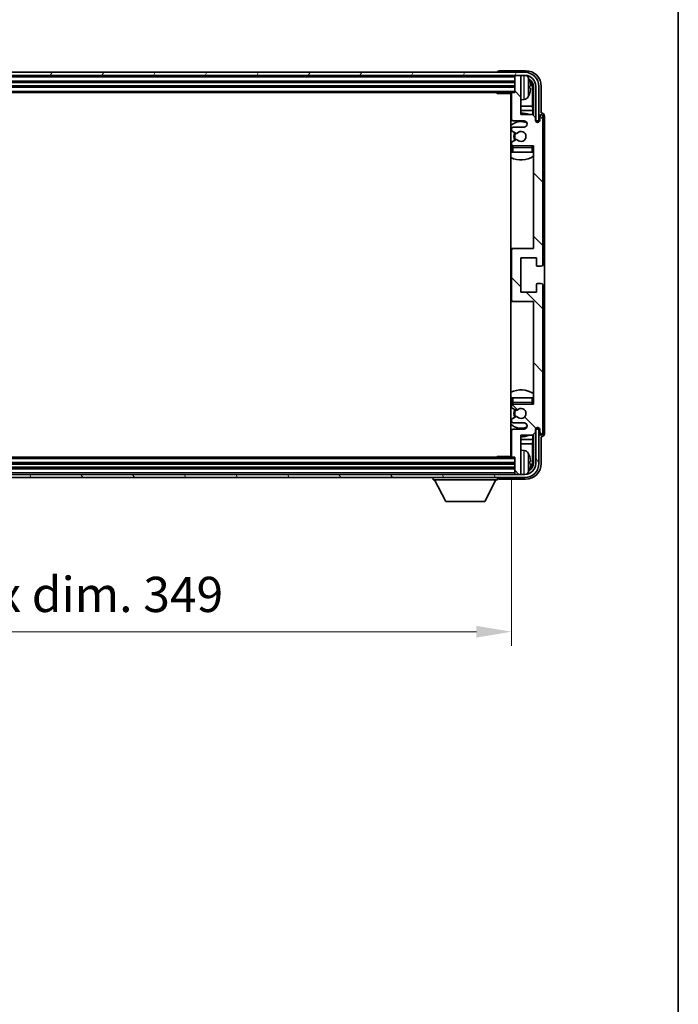
# Model space of a CAD drawing. Units: millimetres. Extents: x 0 to 10236, y 0 to 1264.
# Drawn here: x 2732 to 2942, y 708 to 1023 of the extents above; entities that cross this region are included whole.
import ezdxf

# ---------------------------------------------------------------- set-up
doc = ezdxf.new("R2010")
doc.units = ezdxf.units.MM
doc.header["$LTSCALE"] = 3
doc.layers.get('Defpoints').update_dxf_attribs({"lineweight": 25})
for name, color, linetype, lineweight in [('Border (ISO)', 7, 'Continuous', 35), ('Dimension (ISO)', 7, 'Continuous', 18), ('Hatch (ISO)', 1, 'Continuous', 18), ('Visible (ISO)', 7, 'Continuous', 35), ('Visible Narrow (ISO)', 7, 'Continuous', 25)]:
    doc.layers.add(name, color=color, linetype=linetype, lineweight=lineweight)
doc.styles.add('Note Text (TK)', font='txt')
doc.dimstyles.new('Default - Method 1b (TK)', dxfattribs={"dimscale": 3, "dimtxt": 2.5, "dimasz": 2.5, "dimexe": 1, "dimexo": 1.5, "dimgap": 1, "dimtad": 1, "dimtoh": 1, "dimrnd": 1e-08, "dimdsep": 46, "dimtxsty": 'Note Text (TK)', "dimcen": 0.09, "dimdle": 5, "dimclrd": 100, "dimclre": 100, "dimclrt": 7, "dimadec": 1, "dimazin": 1, "dimtfac": 1, "dimtmove": 0, "dimatfit": 3, "dimfxl": 1, "dimtolj": 1, "dimlwd": -1, "dimlwe": -1, "dimarcsym": 0})

# ---------------------------------------------------------------- blocks, each defined once
blk = doc.blocks.new('図面枠 tk図枠')
at = {"layer": 'Border (ISO)'}
blk.add_line((405.5, 289), (405.5, 8), dxfattribs=at)
blk = doc.blocks.new('*D218')
at = {"layer": 'Defpoints', "color": 0}
for p in [(2540.18, 883.42), (2889.18, 883.42), (2889.18, 827.36)]:
    blk.add_point(p, dxfattribs=at)
at = {"layer": 'Dimension (ISO)', "color": 100}
for p, q in [((2540.18, 876.67), (2540.18, 822.86)), ((2889.18, 876.67), (2889.18, 822.86)), ((2551.43, 827.36), (2877.93, 827.36))]:
    blk.add_line(p, q, dxfattribs=at)
for points in [[(2551.43, 829.23), (2551.43, 825.48), (2540.18, 827.36)], [(2877.93, 829.23), (2877.93, 825.48), (2889.18, 827.36)]]:
    blk.add_solid(points, dxfattribs=at)
at = {"layer": 'Dimension (ISO)', "color": 7, "insert": (2629.31, 839.27), "char_height": 11.25, "attachment_point": 4, "style": 'Note Text (TK)'}
blk.add_mtext('\\A1;\\fＭＳ Ｐゴシック|b0|i0;\\H11.2500;有効寸法 / Max dim. 349', dxfattribs=at)

msp = doc.modelspace()

# ---------------------------------------------------------------- hatches: boundary and pattern name
at = {"layer": 'Hatch (ISO)'}
h = msp.add_hatch(dxfattribs=at)
h.set_pattern_fill('ANSI31', color=256, scale=114.3, angle=14.999978, style=0)
h.set_pattern_definition([(60, (1117.75, -36), (-12.37334, 7.14375), [])])
edge = h.paths.add_edge_path()
edge.add_ellipse((2893.4282, 1001.6168), major_axis=(0, 3.5), ratio=1, start_angle=270, end_angle=360)
edge.add_line((2893.4282, 1005.1168), (2891.8782, 1005.1168))
edge.add_line((2891.8782, 1005.1168), (2890.4782, 1005.1168))
edge.add_line((2890.4782, 1005.1168), (2538.8782, 1005.1168))
edge.add_line((2538.8782, 1005.1168), (2537.4782, 1005.1168))
edge.add_line((2537.4782, 1005.1168), (2535.9282, 1005.1168))
edge.add_ellipse((2535.9282, 1001.6168), major_axis=(-3.5, 0), ratio=1, start_angle=270, end_angle=360)
edge.add_line((2532.4282, 1001.6168), (2532.4282, 990.6168))
edge.add_line((2532.4282, 990.6168), (2531.4282, 990.6168))
edge.add_line((2531.4282, 990.6168), (2531.4282, 1001.6168))
edge.add_ellipse((2535.9282, 1001.6168), major_axis=(0, 4.5), ratio=1, start_angle=0, end_angle=90, ccw=False)
edge.add_line((2535.9282, 1006.1168), (2893.4282, 1006.1168))
edge.add_ellipse((2893.4282, 1001.6168), major_axis=(4.5, 0), ratio=1, start_angle=0, end_angle=90, ccw=False)
edge.add_line((2897.9282, 1001.6168), (2897.9282, 990.6168))
edge.add_line((2897.9282, 990.6168), (2896.9282, 990.6168))
edge.add_line((2896.9282, 990.6168), (2896.9282, 1001.6168))
h = msp.add_hatch(dxfattribs=at)
h.set_pattern_fill('ANSI31', color=256, scale=114.3, angle=90.00021, style=0)
h.set_pattern_definition([(135.0002, (1117.75, -36), (-10.10275, -10.10283), [])])
edge = h.paths.add_edge_path()
edge.add_line((2889.1782, 999.3168), (2889.1782, 991.1168))
edge.add_ellipse((2889.6782, 991.1168), major_axis=(-0.5, 0), ratio=1, start_angle=0, end_angle=90)
edge.add_line((2889.6782, 990.6168), (2893.1782, 990.6168))
edge.add_ellipse((2893.1782, 989.6168), major_axis=(0, 1), ratio=1, start_angle=180, end_angle=360, ccw=False)
edge.add_line((2893.1782, 988.6168), (2889.6782, 988.6168))
edge.add_ellipse((2889.6782, 988.1168), major_axis=(0, 0.5), ratio=1, start_angle=0, end_angle=90)
edge.add_line((2889.1782, 988.1168), (2889.1782, 987.6066))
edge.add_ellipse((2889.4782, 987.6066), major_axis=(-0.3, 0), ratio=1, start_angle=0, end_angle=60)
edge.add_line((2889.3282, 987.3468), (2890.6015, 986.6117))
edge.add_ellipse((2890.7515, 986.8715), major_axis=(-0.15, -0.2598), ratio=1, start_angle=0, end_angle=78.671012)
edge.add_ellipse((2892.1782, 985.6168), major_axis=(-1.2015, 1.0566), ratio=1, start_angle=82.662386, end_angle=360, ccw=False)
edge.add_ellipse((2890.7516, 984.3619), major_axis=(0.2253, 0.1981), ratio=1, start_angle=0, end_angle=77.981127)
edge.add_line((2890.6047, 984.6235), (2889.3314, 983.9085))
edge.add_ellipse((2889.4782, 983.647), major_axis=(-0.1469, 0.2616), ratio=1, start_angle=0, end_angle=60.685474)
edge.add_line((2889.1782, 983.647), (2889.1782, 983.1168))
edge.add_ellipse((2889.6782, 983.1168), major_axis=(-0.5, 0), ratio=1, start_angle=0, end_angle=90)
edge.add_line((2889.6782, 982.6168), (2896.1782, 982.6168))
edge.add_line((2896.1782, 982.6168), (2896.1782, 949.8668))
edge.add_line((2896.1782, 949.8668), (2889.6782, 949.8668))
edge.add_ellipse((2889.6782, 949.3668), major_axis=(0, 0.5), ratio=1, start_angle=0, end_angle=90)
edge.add_line((2889.1782, 949.3668), (2889.1782, 933.3668))
edge.add_ellipse((2889.6782, 933.3668), major_axis=(-0.5, 0), ratio=1, start_angle=0, end_angle=90)
edge.add_line((2889.6782, 932.8668), (2896.1782, 932.8668))
edge.add_line((2896.1782, 932.8668), (2896.1782, 900.1168))
edge.add_line((2896.1782, 900.1168), (2889.6782, 900.1168))
edge.add_ellipse((2889.6782, 899.6168), major_axis=(0, 0.5), ratio=1, start_angle=0, end_angle=90)
edge.add_line((2889.1782, 899.6168), (2889.1782, 899.0866))
edge.add_ellipse((2889.4782, 899.0866), major_axis=(-0.3, 0), ratio=1, start_angle=0, end_angle=60.685474)
edge.add_line((2889.3314, 898.825), (2890.6047, 898.11))
edge.add_ellipse((2890.7516, 898.3716), major_axis=(-0.1469, -0.2616), ratio=1, start_angle=0, end_angle=77.981127)
edge.add_ellipse((2892.1782, 897.1168), major_axis=(-1.2014, 1.0567), ratio=1, start_angle=82.662386, end_angle=360, ccw=False)
edge.add_ellipse((2890.7515, 895.8621), major_axis=(0.2253, 0.1981), ratio=1, start_angle=0, end_angle=78.671012)
edge.add_line((2890.6015, 896.1219), (2889.3282, 895.3868))
edge.add_ellipse((2889.4782, 895.127), major_axis=(-0.15, 0.2598), ratio=1, start_angle=0, end_angle=60)
edge.add_line((2889.1782, 895.127), (2889.1782, 894.6168))
edge.add_ellipse((2889.6782, 894.6168), major_axis=(-0.5, 0), ratio=1, start_angle=0, end_angle=90)
edge.add_line((2889.6782, 894.1168), (2893.1782, 894.1168))
edge.add_ellipse((2893.1782, 893.1168), major_axis=(0, 1), ratio=1, start_angle=180, end_angle=360, ccw=False)
edge.add_line((2893.1782, 892.1168), (2889.6782, 892.1168))
edge.add_ellipse((2889.6782, 891.6168), major_axis=(0, 0.5), ratio=1, start_angle=0, end_angle=90)
edge.add_line((2889.1782, 891.6168), (2889.1782, 883.4168))
edge.add_ellipse((2889.4782, 883.4168), major_axis=(-0.3, 0), ratio=1, start_angle=0, end_angle=90)
edge.add_line((2889.4782, 883.1168), (2890.1782, 883.1168))
edge.add_line((2890.1782, 883.1168), (2890.1782, 877.9168))
edge.add_ellipse((2890.4782, 877.9168), major_axis=(-0.3, 0), ratio=1, start_angle=0, end_angle=90)
edge.add_line((2890.4782, 877.6168), (2891.8782, 877.6168))
edge.add_ellipse((2891.8782, 877.9168), major_axis=(0, -0.3), ratio=1, start_angle=0, end_angle=90)
edge.add_line((2892.1782, 877.9168), (2892.1782, 890.1168))
edge.add_line((2892.1782, 890.1168), (2895.8282, 890.1168))
edge.add_line((2895.8282, 890.1168), (2896.8282, 891.1168))
edge.add_line((2896.8282, 891.1168), (2896.8282, 892.0168))
edge.add_ellipse((2897.5032, 891.9371), major_axis=(-0.675, 0.0797), ratio=1, start_angle=193.465843, end_angle=360, ccw=False)
edge.add_line((2898.1782, 892.0168), (2898.1782, 890.6168))
edge.add_ellipse((2898.6782, 890.6168), major_axis=(-0.5, 0), ratio=1, start_angle=0, end_angle=180)
edge.add_line((2899.1782, 890.6168), (2899.1782, 938.1168))
edge.add_ellipse((2898.6782, 938.1168), major_axis=(0.5, 0), ratio=1, start_angle=0, end_angle=90)
edge.add_line((2898.6782, 938.6168), (2897.4782, 938.6168))
edge.add_ellipse((2897.4782, 938.3168), major_axis=(0, 0.3), ratio=1, start_angle=0, end_angle=90)
edge.add_line((2897.1782, 938.3168), (2897.1782, 935.8668))
edge.add_line((2897.1782, 935.8668), (2892.1782, 935.8668))
edge.add_line((2892.1782, 935.8668), (2892.1782, 946.8668))
edge.add_line((2892.1782, 946.8668), (2897.1782, 946.8668))
edge.add_line((2897.1782, 946.8668), (2897.1782, 944.4168))
edge.add_ellipse((2897.4782, 944.4168), major_axis=(-0.3, 0), ratio=1, start_angle=0, end_angle=90)
edge.add_line((2897.4782, 944.1168), (2898.6782, 944.1168))
edge.add_ellipse((2898.6782, 944.6168), major_axis=(0, -0.5), ratio=1, start_angle=0, end_angle=90)
edge.add_line((2899.1782, 944.6168), (2899.1782, 992.1168))
edge.add_ellipse((2898.6782, 992.1168), major_axis=(0.5, 0), ratio=1, start_angle=0, end_angle=180)
edge.add_line((2898.1782, 992.1168), (2898.1782, 990.7168))
edge.add_ellipse((2897.5032, 990.7965), major_axis=(0.675, -0.0797), ratio=1, start_angle=193.465843, end_angle=360, ccw=False)
edge.add_line((2896.8282, 990.7168), (2896.8282, 991.6168))
edge.add_line((2896.8282, 991.6168), (2895.8282, 992.6168))
edge.add_line((2895.8282, 992.6168), (2892.1782, 992.6168))
edge.add_line((2892.1782, 992.6168), (2892.1782, 1004.8168))
edge.add_ellipse((2891.8782, 1004.8168), major_axis=(0.3, 0), ratio=1, start_angle=0, end_angle=90)
edge.add_line((2891.8782, 1005.1168), (2890.4782, 1005.1168))
edge.add_ellipse((2890.4782, 1004.8168), major_axis=(0, 0.3), ratio=1, start_angle=0, end_angle=90)
edge.add_line((2890.1782, 1004.8168), (2890.1782, 999.6168))
edge.add_line((2890.1782, 999.6168), (2889.4782, 999.6168))
edge.add_ellipse((2889.4782, 999.3168), major_axis=(0, 0.3), ratio=1, start_angle=0, end_angle=90)
h = msp.add_hatch(dxfattribs=at)
h.set_pattern_fill('ANSI31', color=256, scale=114.3, angle=75.000175, style=0)
h.set_pattern_definition([(120.0002, (1117.75, -36), (-12.37332, -7.14379), [])])
edge = h.paths.add_edge_path()
edge.add_ellipse((2535.9282, 881.1168), major_axis=(0, -3.5), ratio=1, start_angle=270, end_angle=360)
edge.add_line((2535.9282, 877.6168), (2537.4782, 877.6168))
edge.add_line((2537.4782, 877.6168), (2538.8782, 877.6168))
edge.add_line((2538.8782, 877.6168), (2890.4782, 877.6168))
edge.add_line((2890.4782, 877.6168), (2891.8782, 877.6168))
edge.add_line((2891.8782, 877.6168), (2893.4282, 877.6168))
edge.add_ellipse((2893.4282, 881.1168), major_axis=(3.5, 0), ratio=1, start_angle=270, end_angle=360)
edge.add_line((2896.9282, 881.1168), (2896.9282, 892.1168))
edge.add_line((2896.9282, 892.1168), (2897.9282, 892.1168))
edge.add_line((2897.9282, 892.1168), (2897.9282, 881.1168))
edge.add_ellipse((2893.4282, 881.1168), major_axis=(0, -4.5), ratio=1, start_angle=0, end_angle=90, ccw=False)
edge.add_line((2893.4282, 876.6168), (2535.9282, 876.6168))
edge.add_ellipse((2535.9282, 881.1168), major_axis=(-4.5, 0), ratio=1, start_angle=0, end_angle=90, ccw=False)
edge.add_line((2531.4282, 881.1168), (2531.4282, 892.1168))
edge.add_line((2531.4282, 892.1168), (2532.4282, 892.1168))
edge.add_line((2532.4282, 892.1168), (2532.4282, 881.1168))

# ---------------------------------------------------------------- linework, layer by layer
at = {"layer": 'Visible (ISO)'}
for p, q in [((2893.4282, 1006.1168), (2535.9282, 1006.1168)), ((2535.9282, 1005.1168), (2893.4282, 1005.1168)), ((2884.6782, 1006.1171), (2884.6782, 1006.1168)), ((2893.6813, 1006.6168), (2885.1779, 1006.6168)), ((2890.1782, 1005.1168), (2890.1782, 1004.8168)), ((2890.1782, 1004.8168), (2890.1782, 999.6168)), ((2891.8782, 1005.1168), (2890.4782, 1005.1168)), ((2892.1782, 1005.1168), (2892.1782, 1004.8168)), ((2892.1782, 992.6168), (2892.1782, 1004.8168)), ((2539.1782, 1003.1168), (2890.1782, 1003.1168)), ((2539.1782, 1001.6168), (2890.1782, 1001.6168)), ((2894.8923, 1001.0845), (2894.8923, 1001.6491)), ((2895.8275, 995.338), (2895.8275, 1001.2676)), ((2896.1767, 1001.6168), (2896.1767, 992.2683)), ((2896.9282, 1001.6168), (2896.9282, 990.6168)), ((2897.9282, 990.6168), (2897.9282, 1001.6168)), ((2898.6782, 993.1168), (2898.6782, 1001.6198)), ((2539.8782, 999.6168), (2889.4782, 999.6168)), ((2884.3577, 999.6168), (2884.6078, 999.3668)), ((2884.6078, 999.6168), (2884.6078, 999.3668)), ((2889.1824, 999.3668), (2884.6078, 999.3668)), ((2888.9282, 999.3668), (2888.9282, 883.3668)), ((2889.1782, 999.3168), (2889.1782, 991.1168)), ((2890.1782, 999.6168), (2889.4782, 999.6168)), ((2893.2372, 997.4594), (2892.1782, 997.3668)), ((2889.1782, 995.338), (2888.9282, 995.338)), ((2895.8275, 995.338), (2892.1782, 995.338)), ((2896.0196, 993.9289), (2895.8275, 995.338)), ((2889.1782, 993.9289), (2888.9282, 993.9289)), ((2896.0196, 993.9289), (2892.1782, 993.9289)), ((2895.8282, 992.6168), (2892.1782, 992.6168)), ((2896.8282, 991.6168), (2895.8282, 992.6168)), ((2896.0196, 992.4254), (2896.0196, 993.9289)), ((2896.8282, 990.7168), (2896.8282, 991.6168)), ((2898.1782, 992.1168), (2898.1782, 990.7168)), ((2898.6789, 993.1168), (2898.6782, 993.1168)), ((2899.1782, 944.6168), (2899.1782, 992.1168)), ((2899.6782, 890.6162), (2899.6782, 992.1174)), ((2889.1782, 988.1168), (2889.1782, 987.6066)), ((2889.6782, 990.6168), (2893.1782, 990.6168)), ((2893.1782, 988.6168), (2889.6782, 988.6168)), ((2896.8482, 990.6153), (2896.9768, 990.6153)), ((2896.8716, 990.5454), (2896.907, 990.5454)), ((2896.9282, 990.6168), (2897.9282, 990.6168)), ((2897.1069, 990.3455), (2897.1069, 990.2443)), ((2897.1767, 990.4154), (2897.1767, 990.2003)), ((2889.3282, 987.3468), (2890.6015, 986.6117)), ((2889.1782, 983.647), (2889.1782, 983.1168)), ((2889.1782, 982.1168), (2889.1782, 980.6168)), ((2890.6047, 984.6235), (2889.3314, 983.9085)), ((2889.6782, 982.6168), (2896.1782, 982.6168)), ((2896.1782, 982.6168), (2896.1782, 949.8668)), ((2889.6782, 980.6168), (2889.1782, 980.6168)), ((2895.6782, 980.6168), (2889.6782, 980.6168)), ((2896.1782, 980.6168), (2895.6782, 980.6168)), ((2889.6782, 949.8668), (2888.9282, 949.8668)), ((2889.1782, 949.3668), (2889.1782, 933.3668)), ((2896.1782, 949.8668), (2889.6782, 949.8668)), ((2892.1782, 935.8668), (2892.1782, 946.8668)), ((2892.1782, 946.8668), (2897.1782, 946.8668)), ((2897.1782, 946.8668), (2897.1782, 944.4168)), ((2897.4782, 944.1168), (2898.6782, 944.1168)), ((2897.1782, 938.3168), (2897.1782, 935.8668)), ((2898.6782, 938.6168), (2897.4782, 938.6168)), ((2899.1782, 890.6168), (2899.1782, 938.1168)), ((2897.1782, 935.8668), (2892.1782, 935.8668)), ((2888.9282, 932.8668), (2889.6782, 932.8668)), ((2889.6782, 932.8668), (2896.1782, 932.8668)), ((2896.1782, 932.8668), (2896.1782, 900.1168)), ((2889.1782, 902.1168), (2889.6782, 902.1168)), ((2889.1782, 902.1168), (2889.1782, 900.6168)), ((2889.6782, 902.1168), (2895.6782, 902.1168)), ((2896.1782, 900.1168), (2889.6782, 900.1168)), ((2895.6782, 902.1168), (2896.1782, 902.1168)), ((2889.1782, 899.6168), (2889.1782, 899.0866)), ((2889.3314, 898.825), (2890.6047, 898.11)), ((2889.1782, 895.127), (2889.1782, 894.6168)), ((2890.6015, 896.1219), (2889.3282, 895.3868)), ((2889.6782, 894.1168), (2893.1782, 894.1168)), ((2889.1782, 891.6168), (2889.1782, 883.4168)), ((2893.1782, 892.1168), (2889.6782, 892.1168)), ((2895.8282, 890.1168), (2896.8282, 891.1168)), ((2896.1767, 890.4653), (2896.1767, 881.1168)), ((2896.8282, 891.1168), (2896.8282, 892.0168)), ((2896.9768, 892.1183), (2896.8482, 892.1183)), ((2896.907, 892.1881), (2896.8716, 892.1881)), ((2897.9282, 892.1168), (2896.9282, 892.1168)), ((2896.9282, 892.1168), (2896.9282, 881.1168)), ((2897.1069, 892.4892), (2897.1069, 892.388)), ((2897.1767, 892.5332), (2897.1767, 892.3182)), ((2897.9282, 881.1168), (2897.9282, 892.1168)), ((2898.1782, 892.0168), (2898.1782, 890.6168)), ((2888.9282, 888.8046), (2889.1782, 888.8046)), ((2888.9282, 887.3955), (2889.1782, 887.3955)), ((2892.1782, 877.9168), (2892.1782, 890.1168)), ((2892.1782, 890.1168), (2895.8282, 890.1168)), ((2892.1782, 888.8046), (2896.0196, 888.8046)), ((2892.1782, 887.3955), (2895.8275, 887.3955)), ((2896.0196, 888.8046), (2895.8275, 887.3955)), ((2895.8275, 881.466), (2895.8275, 887.3955)), ((2896.0196, 888.8046), (2896.0196, 890.3081)), ((2898.6782, 881.1137), (2898.6782, 889.6168)), ((2898.6782, 889.6168), (2898.6789, 889.6168)), ((2893.2372, 885.2741), (2892.1782, 885.3668)), ((2890.1782, 881.1168), (2539.1782, 881.1168)), ((2889.4782, 883.1168), (2539.8782, 883.1168)), ((2884.3577, 883.1168), (2884.6078, 883.3668)), ((2884.6078, 883.3668), (2884.6078, 883.1168)), ((2889.1824, 883.3668), (2884.6078, 883.3668)), ((2889.4782, 883.1168), (2890.1782, 883.1168)), ((2890.1782, 883.1168), (2890.1782, 877.9168)), ((2894.8923, 881.0845), (2894.8923, 881.6491)), ((2890.1782, 879.6168), (2539.1782, 879.6168)), ((2890.1782, 877.9168), (2890.1782, 877.6168)), ((2892.1782, 877.9168), (2892.1782, 877.6168)), ((2893.4282, 877.6168), (2535.9282, 877.6168)), ((2535.9282, 876.6168), (2893.4282, 876.6168)), ((2864.0782, 876.6168), (2864.0782, 875.9168)), ((2864.0782, 875.9168), (2884.6782, 875.9168)), ((2868.1282, 869.0168), (2864.5782, 875.9168)), ((2880.6282, 869.0168), (2884.1782, 875.9168)), ((2884.6782, 876.6168), (2884.6782, 875.9168)), ((2885.1779, 876.1168), (2893.6813, 876.1168)), ((2890.4782, 877.6168), (2891.8782, 877.6168)), ((2868.1282, 869.0168), (2880.6282, 869.0168))]:
    msp.add_line(p, q, dxfattribs=at)
for centre, radius, start, end in [((2890.4782, 1004.8168), 0.3, 90, 180), ((2891.8782, 1004.8168), 0.3, 0, 90), ((2893.4282, 1001.6168), 4.5, 0, 90), ((2893.4282, 1001.6168), 3.5, 0, 90), ((2893.0977, 1003.6802), 1.6, 28.172734, 61.84933), ((2888.7782, 1001.3668), 6.5, 20.039607, 28.172734), ((2894.7677, 1003.5514), 0.1246, 1.814826, 20.039607), ((2888.6782, 998.1168), 0.5, 300, 60), ((2889.4782, 999.3168), 0.3, 90, 180), ((2893.0977, 999.0533), 1.6, 275, 331.827266), ((2888.7782, 1001.3668), 6.5, 331.827266, 339.960393), ((2894.7677, 999.1821), 0.1246, 339.960393, 358.185174), ((2892.1782, 985.6168), 7.5, 113.578178, 115.679289), ((2889.6782, 991.1168), 0.5, 180, 270), ((2892.1782, 985.6168), 7.5, 68.96053, 90), ((2898.6782, 992.1168), 0.5, 0, 180), ((2892.1782, 985.6168), 4.75, 65.863751, 133.173551), ((2889.6782, 988.1168), 0.5, 90, 180), ((2893.1782, 989.6168), 1, 270, 90), ((2897.5032, 990.7965), 0.6797, 186.732921, 353.267079), ((2889.4782, 987.6066), 0.3, 180, 240), ((2892.1782, 985.6168), 2.25, 148.134623, 211.750824), ((2892.1782, 985.6168), 2, 147.901352, 212.055581), ((2890.7515, 986.8715), 0.3, 240, 318.671012), ((2892.1782, 985.6168), 1.6, 221.333399, 138.671012), ((2892.1782, 985.6168), 4.75, 226.826449, 230.833289), ((2889.4782, 983.647), 0.3, 119.314526, 180), ((2889.6782, 983.1168), 0.5, 180, 270), ((2889.6782, 982.1168), 0.5, 90, 180), ((2890.7516, 984.3619), 0.3, 41.333399, 119.314526), ((2895.6782, 982.1168), 0.5, 0, 90), ((2892.1782, 985.6168), 4.75, 320.418264, 320.833289), ((2892.1782, 985.6168), 7.5, 244.320711, 302.230953), ((2889.6782, 949.3668), 0.5, 90, 180), ((2897.4782, 944.4168), 0.3, 180, 270), ((2898.6782, 944.6168), 0.5, 270, 0), ((2897.4782, 938.3168), 0.3, 90, 180), ((2898.6782, 938.1168), 0.5, 0, 90), ((2889.6782, 933.3668), 0.5, 180, 270), ((2892.1782, 897.1168), 7.5, 57.769047, 115.679289), ((2892.1782, 897.1168), 4.75, 129.166711, 133.173551), ((2889.6782, 900.6168), 0.5, 180, 270), ((2889.6782, 899.6168), 0.5, 90, 180), ((2895.6782, 900.6168), 0.5, 270, 0), ((2892.1782, 897.1168), 4.75, 39.166711, 39.581736), ((2889.4782, 899.0866), 0.3, 180, 240.685474), ((2892.1782, 897.1168), 2.25, 148.249176, 211.865377), ((2892.1782, 897.1168), 2, 147.944419, 212.098648), ((2890.7516, 898.3716), 0.3, 240.685474, 318.666601), ((2892.1782, 897.1168), 1.6, 221.328988, 138.666601), ((2892.1782, 897.1168), 4.75, 226.826449, 294.136249), ((2889.4782, 895.127), 0.3, 120, 180), ((2889.6782, 894.6168), 0.5, 180, 270), ((2890.7515, 895.8621), 0.3, 41.328988, 120), ((2893.1782, 893.1168), 1, 270, 90), ((2889.6782, 891.6168), 0.5, 90, 180), ((2897.5032, 891.9371), 0.6797, 6.732921, 173.267079), ((2898.6782, 890.6168), 0.5, 180, 0), ((2892.1782, 897.1168), 7.5, 244.320711, 246.421822), ((2892.1782, 897.1168), 7.5, 270, 291.03947), ((2888.6782, 884.6168), 0.5, 300, 60), ((2893.0977, 883.6802), 1.6, 28.172734, 85), ((2888.7782, 881.3668), 6.5, 20.039607, 28.172734), ((2889.4782, 883.4168), 0.3, 180, 270), ((2893.4282, 881.1168), 4.5, 270, 0), ((2893.4282, 881.1168), 3.5, 270, 0), ((2894.7677, 883.5514), 0.1246, 1.814826, 20.039607), ((2890.4782, 877.9168), 0.3, 180, 270), ((2891.8782, 877.9168), 0.3, 270, 0), ((2893.0977, 879.0533), 1.6, 298.15067, 331.827266), ((2888.7782, 881.3668), 6.5, 331.827266, 339.960393), ((2894.7677, 879.1821), 0.1246, 339.960393, 358.185174)]:
    msp.add_arc(centre, radius, start, end, dxfattribs=at)
for centre, major_axis, ratio, start_param, end_param in [((2885.1785, 1006.1165), (-0.354, 0.354), 0.99878277, 5.49839613, 7.06797448), ((2893.6752, 1001.6137), (3.5398, 3.5398), 0.99878277, 5.49839613, 7.06797448), ((2893.6752, 1001.6137), (1.7699, 1.7699), 0.99878277, 5.49839613, 6.61101961), ((2888.7905, 1001.3596), (-3.2829, -5.6083), 0.99488747, 2.20774935, 2.44673364), ((2888.7905, 1001.2271), (6.4737, 0.5671), 0.05101764, 5.93460274, 6.17358703), ((2888.7905, 1001.5064), (6.4737, -0.5671), 0.05101764, 0.10959827, 0.34858257), ((2888.7905, 1001.3739), (3.2829, -5.6083), 0.99488747, 0.69485901, 0.93384331), ((2893.326, 1001.2645), (1.7699, 1.7699), 0.99878277, 5.49839613, 6.31586897), ((2898.6776, 992.1162), (0.708, 0.708), 0.99878277, 5.49839613, 7.06797448), ((2896.9068, 990.3453), (0.1416, 0.1416), 0.99878277, 5.49839613, 7.06797448), ((2896.9766, 990.4151), (0.1416, 0.1416), 0.99878277, 5.49839613, 7.06797448), ((2896.9068, 892.3883), (0.1416, -0.1416), 0.99878277, 5.49839613, 7.06797448), ((2896.9766, 892.3184), (0.1416, -0.1416), 0.99878277, 5.49839613, 7.06797448), ((2898.6776, 890.6174), (0.708, -0.708), 0.99878277, 5.49839613, 7.06797448), ((2893.6752, 881.1198), (3.5398, -3.5398), 0.99878277, 5.49839613, 7.06797448), ((2893.6752, 881.1198), (1.7699, -1.7699), 0.99878277, 5.955351, 7.06797448), ((2888.7905, 881.3596), (-3.2829, -5.6083), 0.99488747, 2.20774935, 2.44673364), ((2888.7905, 881.2271), (6.4737, 0.5671), 0.05101764, 5.93460274, 6.17358703), ((2888.7905, 881.5064), (6.4737, -0.5671), 0.05101764, 0.10959827, 0.34858257), ((2893.326, 881.469), (1.7699, -1.7699), 0.99878277, 6.25050164, 7.06797448), ((2888.7905, 881.3739), (3.2829, -5.6083), 0.99488747, 0.69485901, 0.93384331), ((2885.1785, 876.6171), (-0.354, -0.354), 0.99878277, 5.49839613, 7.06797448)]:
    msp.add_ellipse(centre, major_axis=major_axis, ratio=ratio, start_param=start_param, end_param=end_param, dxfattribs=at)
for points, knots in [([(2895.2285, 1002.0695), (2895.2328, 1002.0281), (2895.2365, 1001.9843), (2895.2412, 1001.9046), (2895.2421, 1001.8687), (2895.2415, 1001.8128), (2895.2398, 1001.7891), (2895.2346, 1001.7631), (2895.2318, 1001.7566), (2895.2285, 1001.7547)], [0, 0, 0, 0, 0.0125039067, 0.0125039067, 0.0250078135, 0.0250078135, 0.0375277995, 0.0375277995, 0.0466766392, 0.0466766392, 0.0466766392, 0.0466766392]), ([(2895.2285, 1000.9788), (2895.2328, 1000.9763), (2895.2365, 1000.9655), (2895.2412, 1000.9272), (2895.2421, 1000.8998), (2895.2415, 1000.8379), (2895.2398, 1000.7994), (2895.2346, 1000.7273), (2895.2318, 1000.6953), (2895.2285, 1000.6641)], [0, 0, 0, 0, 0.0124997785, 0.0124997785, 0.0249995571, 0.0249995571, 0.0375236714, 0.0375236714, 0.0466766062, 0.0466766062, 0.0466766062, 0.0466766062]), ([(2895.2285, 882.0695), (2895.2328, 882.0281), (2895.2365, 881.9843), (2895.2412, 881.9046), (2895.2421, 881.8687), (2895.2415, 881.8128), (2895.2398, 881.7891), (2895.2346, 881.7631), (2895.2318, 881.7566), (2895.2285, 881.7547)], [0, 0, 0, 0, 0.0125039067, 0.0125039067, 0.0250078135, 0.0250078135, 0.0375277995, 0.0375277995, 0.0466766392, 0.0466766392, 0.0466766392, 0.0466766392]), ([(2895.2285, 880.9788), (2895.2328, 880.9763), (2895.2365, 880.9655), (2895.2412, 880.9272), (2895.2421, 880.8998), (2895.2415, 880.8379), (2895.2398, 880.7994), (2895.2346, 880.7273), (2895.2318, 880.6953), (2895.2285, 880.6641)], [0, 0, 0, 0, 0.0124997785, 0.0124997785, 0.0249995571, 0.0249995571, 0.0375236714, 0.0375236714, 0.0466766062, 0.0466766062, 0.0466766062, 0.0466766062])]:
    msp.add_open_spline(points, degree=3, knots=knots, dxfattribs=at)
at = {"layer": 'Visible Narrow (ISO)'}
for p, q in [((2539.1782, 1004.6168), (2890.1782, 1004.6168)), ((2893.2372, 997.4594), (2893.2372, 1005.1168)), ((2894.5082, 1004.4356), (2894.5082, 998.2979)), ((2539.1782, 1003.4168), (2890.1782, 1003.4168)), ((2539.1782, 1002.8168), (2890.1782, 1002.8168)), ((2539.1782, 1001.9168), (2890.1782, 1001.9168)), ((2539.1782, 1001.3168), (2890.1782, 1001.3168)), ((2894.8847, 1003.5764), (2894.8847, 1003.5941)), ((2894.8847, 1001.0862), (2894.8847, 1001.6474)), ((2896.1767, 1001.6168), (2895.8275, 1001.2676)), ((2539.1782, 1000.1168), (2890.1782, 1000.1168)), ((2894.8847, 999.1394), (2894.8847, 999.1572)), ((2896.9768, 990.6153), (2896.907, 990.5454)), ((2897.1069, 990.3455), (2897.1767, 990.4154)), ((2889.1782, 982.1168), (2889.6782, 982.1168)), ((2889.6782, 982.1168), (2889.6782, 982.6168)), ((2889.6782, 980.6168), (2889.6782, 982.1168)), ((2889.6782, 982.1168), (2895.6782, 982.1168)), ((2895.6782, 982.6168), (2895.6782, 982.1168)), ((2895.6782, 982.1168), (2896.1782, 982.1168)), ((2895.6782, 982.1168), (2895.6782, 980.6168)), ((2889.6782, 900.6168), (2889.1782, 900.6168)), ((2889.6782, 900.6168), (2889.6782, 902.1168)), ((2895.6782, 900.6168), (2889.6782, 900.6168)), ((2889.6782, 900.1168), (2889.6782, 900.6168)), ((2895.6782, 902.1168), (2895.6782, 900.6168)), ((2896.1782, 900.6168), (2895.6782, 900.6168)), ((2895.6782, 900.6168), (2895.6782, 900.1168)), ((2896.907, 892.1881), (2896.9768, 892.1183)), ((2897.1767, 892.3182), (2897.1069, 892.388)), ((2893.2372, 877.6168), (2893.2372, 885.2741)), ((2894.5082, 884.4356), (2894.5082, 878.2979)), ((2890.1782, 882.6168), (2539.1782, 882.6168)), ((2890.1782, 881.4168), (2539.1782, 881.4168)), ((2894.8847, 883.5764), (2894.8847, 883.5941)), ((2894.8847, 881.0862), (2894.8847, 881.6474)), ((2895.8275, 881.466), (2896.1767, 881.1168)), ((2890.1782, 880.8168), (2539.1782, 880.8168)), ((2890.1782, 879.9168), (2539.1782, 879.9168)), ((2890.1782, 879.3168), (2539.1782, 879.3168)), ((2890.1782, 878.1168), (2539.1782, 878.1168)), ((2894.8847, 879.1394), (2894.8847, 879.1572))]:
    msp.add_line(p, q, dxfattribs=at)

# ---------------------------------------------------------------- block references
at = {"xscale": 4.5, "yscale": 4.5, "zscale": 4.5}
msp.add_blockref('図面枠 tk図枠', (1117.75, -36), dxfattribs=at)

# ---------------------------------------------------------------- dimensions: what is measured, and where the dimension line sits
at = {"layer": 'Dimension (ISO)', "color": 100}
dim = msp.add_linear_dim(base=(2889.1782, 827.3565), p1=(2540.1782, 883.4168), p2=(2889.1782, 883.4168), text='\\fＭＳ Ｐゴシック|b0|i0;\\H11.2500;有効寸法 / Max dim. <>', dimstyle='Default - Method 1b (TK)', override={"dimscale": 0, "dimtxt": 11.25, "dimasz": 11.25, "dimexe": 4.5, "dimexo": 6.75, "dimgap": 4.5, "dimtoh": 0, "dimdec": 2, "dimcen": 0.405, "dimtol": 0, "dimlim": 0, "dimtp": 0, "dimtm": 0, "dimtdec": 2, "dimtix": 0, "dimtofl": 0, "dimtmove": 0, "dimatfit": 1}, dxfattribs=at)
dim.commit()
dim.dimension.update_dxf_attribs({"geometry": '*D218', "text_midpoint": (2714.6782, 827.3565), "dimtype": 160})

doc.saveas('drawing.dxf')
